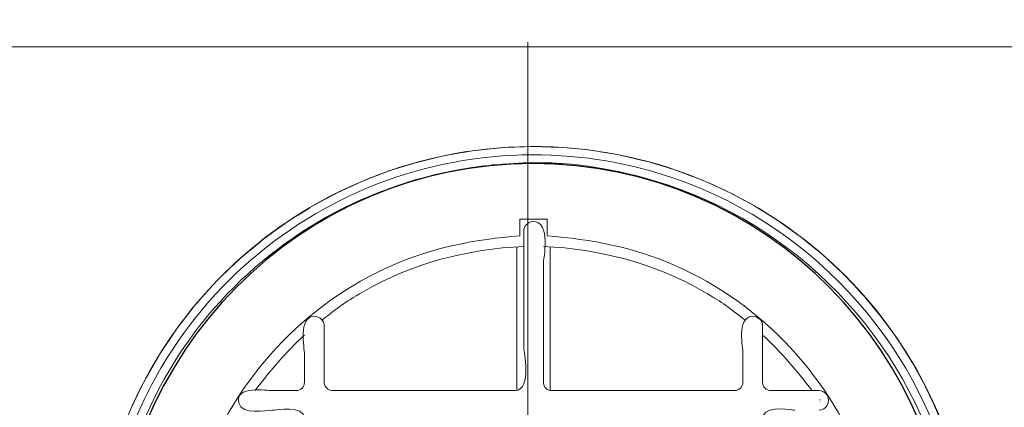
# Model space of a CAD drawing. Units: millimetres. Extents: x -51 to 51, y -21 to 21.
# Drawn here: x -13 to -9, y 4 to 5 of the extents above; entities that cross this region are included whole.
import ezdxf
from ezdxf.lldxf.tags import DXFTag

# ---------------------------------------------------------------- set-up
doc = ezdxf.new("R2010")
doc.units = ezdxf.units.MM
doc.header["$MEASUREMENT"] = 0
doc.layers.add('Standard layer', color=7, linetype='Continuous')
tags = doc.linetypes.add('New Line1', pattern=[1.2, 0.5, -0.3, 0.1, -0.3]).pattern_tags.tags
tags[10:11] = [DXFTag(74, 4), DXFTag(75, 0), DXFTag(340, '0'), DXFTag(46, 1.0), DXFTag(50, 0.0), DXFTag(44, 0.0), DXFTag(45, 0.0)]
tags[8:9] = [DXFTag(74, 4), DXFTag(75, 0), DXFTag(340, '0'), DXFTag(46, 1.0), DXFTag(50, 0.0), DXFTag(44, 0.0), DXFTag(45, 0.0)]
tags[6:7] = [DXFTag(74, 4), DXFTag(75, 0), DXFTag(340, '0'), DXFTag(46, 1.0), DXFTag(50, 0.0), DXFTag(44, 0.0), DXFTag(45, 0.0)]
tags[4:5] = [DXFTag(74, 4), DXFTag(75, 0), DXFTag(340, '0'), DXFTag(46, 1.0), DXFTag(50, 0.0), DXFTag(44, 0.0), DXFTag(45, 0.0)]

msp = doc.modelspace()

# ---------------------------------------------------------------- linework, layer by layer
at = {"layer": 'Standard layer', "color": 254}
msp.add_open_spline([(-44.8399, 7.3691), (-44.8399, 7.3691), (23.774, 7.3691), (23.774, 7.3691), (23.774, 7.3691), (23.774, 7.3691), (23.774, -1.5366), (23.774, -1.5366), (23.774, -1.5366), (23.774, -1.5366), (-44.8399, -1.5366), (-44.8399, -1.5366), (-44.8399, -1.5366), (-44.8399, -1.5366), (-44.8399, 7.3691), (-44.8399, 7.3691)], degree=3, knots=[0, 0, 0, 0, 0.2, 0.2, 0.2, 0.2, 0.4, 0.4, 0.4, 0.4, 0.6, 0.6, 0.6, 0.6, 1, 1, 1, 1], dxfattribs=at)
at = {"layer": 'Standard layer', "color": 250, "lineweight": 5}
for points in [[(21.5417, 5.1197), (21.5417, 5.1197), (-42.5914, 5.1197), (-42.5914, 5.1197)], [(-10.8985, 4.6726), (-10.8985, 4.6726), (-11.0028, 4.6472), (-11.0028, 4.6472)], [(-10.9337, 4.664), (-10.9337, 4.664), (-10.8861, 4.6751), (-10.8861, 4.6751)], [(-10.7755, 4.6943), (-10.7755, 4.6943), (-10.8812, 4.6761), (-10.8812, 4.6761)], [(-10.8125, 4.6879), (-10.8125, 4.6879), (-10.7682, 4.6953), (-10.7682, 4.6953)], [(-10.6507, 4.7075), (-10.6507, 4.7075), (-10.7604, 4.6963), (-10.7604, 4.6963)], [(-10.6849, 4.704), (-10.6849, 4.704), (-10.6474, 4.7077), (-10.6474, 4.7077)], [(-10.4026, 4.7077), (-10.4026, 4.7077), (-10.3002, 4.6977), (-10.3002, 4.6977)], [(-10.2819, 4.6953), (-10.2819, 4.6953), (-10.1816, 4.6788), (-10.1816, 4.6788)], [(-10.2523, 4.6904), (-10.2523, 4.6904), (-10.1809, 4.6786), (-10.1809, 4.6786)], [(-10.0624, 4.6516), (-10.0624, 4.6516), (-10.1647, 4.6753), (-10.1647, 4.6753)], [(-11.0174, 4.6431), (-11.0174, 4.6431), (-11.1205, 4.6105), (-11.1205, 4.6105)], [(-11.0519, 4.6322), (-11.0519, 4.6322), (-11.0004, 4.6478), (-11.0004, 4.6478)], [(-10.1304, 4.6674), (-10.1304, 4.6674), (-10.0614, 4.6512), (-10.0614, 4.6512)], [(-10.0531, 4.6489), (-10.0531, 4.6489), (-9.9509, 4.6179), (-9.9509, 4.6179)], [(-9.9555, 4.6194), (-9.9555, 4.6194), (-10.0528, 4.6488), (-10.0528, 4.6488)], [(-11.2364, 4.5653), (-11.2364, 4.5653), (-11.1557, 4.597), (-11.1557, 4.597)], [(-11.1648, 4.5935), (-11.1648, 4.5935), (-11.115, 4.6122), (-11.115, 4.6122)], [(-9.8491, 4.5801), (-9.8491, 4.5801), (-9.9464, 4.6165), (-9.9464, 4.6165)], [(-9.8896, 4.5952), (-9.8896, 4.5952), (-9.8449, 4.5783), (-9.8449, 4.5783)], [(-11.246, 4.5611), (-11.246, 4.5611), (-11.3488, 4.5124), (-11.3488, 4.5124)], [(-11.2777, 4.5461), (-11.2777, 4.5461), (-11.2269, 4.5691), (-11.2269, 4.5691)], [(-9.742, 4.5326), (-9.742, 4.5326), (-9.8336, 4.5738), (-9.8336, 4.5738)], [(-9.7944, 4.5562), (-9.7944, 4.5562), (-9.7372, 4.5303), (-9.7372, 4.5303)], [(-11.3502, 4.5117), (-11.3502, 4.5117), (-11.4492, 4.4564), (-11.4492, 4.4564)], [(-11.3851, 4.4922), (-11.3851, 4.4922), (-11.3353, 4.5189), (-11.3353, 4.5189)], [(-9.6362, 4.4772), (-9.6362, 4.4772), (-9.7256, 4.5246), (-9.7256, 4.5246)], [(-9.6877, 4.5045), (-9.6877, 4.5045), (-9.6309, 4.4741), (-9.6309, 4.4741)], [(-11.4571, 4.4518), (-11.4571, 4.4518), (-11.5486, 4.3923), (-11.5486, 4.3923)], [(-11.4882, 4.4316), (-11.4882, 4.4316), (-11.44, 4.4616), (-11.44, 4.4616)], [(-9.6243, 4.4703), (-9.6243, 4.4703), (-9.5342, 4.4149), (-9.5342, 4.4149)], [(-9.5847, 4.4459), (-9.5847, 4.4459), (-9.5292, 4.4114), (-9.5292, 4.4114)], [(-11.5408, 4.3975), (-11.5408, 4.3975), (-11.587, 4.3643), (-11.587, 4.3643)], [(-10.5813, 4.3461), (-10.5813, 4.3461), (-10.5813, 4.414), (-10.5813, 4.414)], [(-10.4686, 4.414), (-10.4686, 4.414), (-10.4686, 4.3461), (-10.4686, 4.3461)], [(-9.5335, 4.4145), (-9.5335, 4.4145), (-9.4472, 4.3535), (-9.4472, 4.3535)], [(-11.6454, 4.3205), (-11.6454, 4.3205), (-11.5605, 4.3842), (-11.5605, 4.3842)], [(-9.4863, 4.3811), (-9.4863, 4.3811), (-9.4342, 4.3438), (-9.4342, 4.3438)], [(-11.6586, 4.31), (-11.6586, 4.31), (-11.7247, 4.253), (-11.7247, 4.253)], [(-11.6805, 4.2911), (-11.6805, 4.2911), (-11.6369, 4.3268), (-11.6369, 4.3268)], [(-9.4355, 4.3448), (-9.4355, 4.3448), (-9.3568, 4.2813), (-9.3568, 4.2813)], [(-9.3922, 4.3099), (-9.3922, 4.3099), (-9.3448, 4.2709), (-9.3448, 4.2709)], [(-10.5929, 3.7133), (-10.5929, 3.7133), (-10.5929, 4.3015), (-10.5929, 4.3015)], [(-10.457, 3.7134), (-10.457, 3.7134), (-10.457, 4.3015), (-10.457, 4.3015)], [(-9.2689, 4.2012), (-9.2689, 4.2012), (-9.3432, 4.2696), (-9.3432, 4.2696)], [(-11.7504, 4.2303), (-11.7504, 4.2303), (-11.8269, 4.1549), (-11.8269, 4.1549)], [(-11.7699, 4.211), (-11.7699, 4.211), (-11.7289, 4.2494), (-11.7289, 4.2494)], [(-11.7394, 4.2404), (-11.7394, 4.2404), (-11.7247, 4.253), (-11.7247, 4.253)], [(-9.3014, 4.2311), (-9.3014, 4.2311), (-9.259, 4.1914), (-9.259, 4.1914)], [(-9.2572, 4.1896), (-9.2572, 4.1896), (-9.1851, 4.1141), (-9.1851, 4.1141)], [(-11.9097, 4.062), (-11.9097, 4.062), (-11.8376, 4.1434), (-11.8376, 4.1434)], [(-9.1776, 4.1054), (-9.1776, 4.1054), (-9.2168, 4.1473), (-9.2168, 4.1473)], [(-9.1124, 4.0277), (-9.1124, 4.0277), (-9.1793, 4.1076), (-9.1793, 4.1076)], [(-11.9866, 3.9627), (-11.9866, 3.9627), (-11.917, 4.0529), (-11.917, 4.0529)], [(-9.1406, 4.0613), (-9.1406, 4.0613), (-9.1026, 4.015), (-9.1026, 4.015)], [(-9.0448, 3.9361), (-9.0448, 3.9361), (-9.1067, 4.0207), (-9.1067, 4.0207)], [(-12.052, 3.8649), (-12.052, 3.8649), (-11.9883, 3.9603), (-11.9883, 3.9603)], [(-9.0336, 3.9198), (-9.0336, 3.9198), (-9.0681, 3.9679), (-9.0681, 3.9679)], [(-11.664, 3.7128), (-11.6012, 3.7947), (-11.5381, 3.8705), (-11.4618, 3.9404)], [(-9.588, 3.9404), (-9.5117, 3.8705), (-9.4486, 3.7947), (-9.3858, 3.7128)], [(-9.035, 3.922), (-9.035, 3.922), (-8.9801, 3.8358), (-8.9801, 3.8358)], [(-10.5651, 3.8826), (-10.5651, 3.8826), (-10.5306, 3.7159), (-10.599, 3.7128)], [(-12.112, 3.761), (-12.112, 3.761), (-12.0566, 3.8577), (-12.0566, 3.8577)], [(-11.4618, 3.8619), (-11.4618, 3.8619), (-11.4618, 3.7467), (-11.4618, 3.7467)], [(-9.6683, 3.862), (-9.6683, 3.862), (-9.6683, 3.7467), (-9.6683, 3.7467)], [(-12.1662, 3.6508), (-12.1662, 3.6508), (-12.119, 3.7482), (-12.119, 3.7482)], [(-11.4618, 3.7467), (-11.4619, 3.7276), (-11.4773, 3.7136), (-11.4958, 3.7128)], [(-10.4578, 3.7135), (-10.4733, 3.7168), (-10.4847, 3.7308), (-10.4848, 3.7467)], [(-9.6683, 3.7467), (-9.6683, 3.7276), (-9.6838, 3.7136), (-9.7023, 3.7128)], [(-8.9424, 3.7682), (-8.8985, 3.6861), (-8.8629, 3.6027), (-8.8293, 3.5159)], [(-11.4958, 3.7128), (-11.4958, 3.7128), (-11.5936, 3.7128), (-11.5936, 3.7128)], [(-9.3527, 3.675), (-9.3527, 3.675), (-9.3532, 3.6759), (-9.3532, 3.6759)], [(-9.3527, 3.6702), (-9.3527, 3.6702), (-9.3532, 3.6693), (-9.3532, 3.6693)]]:
    msp.add_open_spline(points, degree=3, dxfattribs=at)
at = {"layer": 'Standard layer', "color": 250, "linetype": 'New Line1', "lineweight": 5}
msp.add_open_spline([(-10.5484, -12.6985), (-10.5484, -12.6985), (-10.5484, 5.1387), (-10.5484, 5.1387)], degree=3, dxfattribs=at)
at = {"layer": 'Standard layer', "color": 250, "lineweight": 5}
for points, knots in [([(-12.3213, 2.7927), (-12.3425, 3.1641), (-12.2546, 3.5354), (-12.0591, 3.8537), (-12.0591, 3.8537), (-11.9218, 4.0773), (-11.7355, 4.2699), (-11.5165, 4.4144), (-11.5165, 4.4144), (-11.3161, 4.5466), (-11.0894, 4.638), (-10.8534, 4.6818), (-10.8534, 4.6818), (-10.615, 4.726), (-10.3683, 4.7215), (-10.1317, 4.6686), (-10.1317, 4.6686), (-9.919, 4.621), (-9.7153, 4.5344), (-9.5334, 4.4144), (-9.5334, 4.4144), (-9.3697, 4.3064), (-9.224, 4.1716), (-9.1036, 4.0168), (-9.1036, 4.0168), (-9.0088, 3.8947), (-8.9296, 3.7604), (-8.869, 3.6182), (-8.869, 3.6182), (-8.6326, 3.064), (-8.6919, 2.4162), (-9.0264, 1.9139), (-9.0264, 1.9139), (-9.1716, 1.6958), (-9.3645, 1.5106), (-9.5882, 1.3742), (-9.5882, 1.3742), (-9.8731, 1.2007), (-10.1928, 1.1174), (-10.5249, 1.1114), (-10.5249, 1.1114), (-10.768, 1.1158), (-11.006, 1.1598), (-11.2303, 1.2553), (-11.2303, 1.2553), (-11.8481, 1.5183), (-12.2774, 2.1225), (-12.3213, 2.7927)], [0, 0, 0, 0, 0.076923, 0.076923, 0.076923, 0.076923, 0.153846, 0.153846, 0.153846, 0.153846, 0.230769, 0.230769, 0.230769, 0.230769, 0.307692, 0.307692, 0.307692, 0.307692, 0.384615, 0.384615, 0.384615, 0.384615, 0.461538, 0.461538, 0.461538, 0.461538, 0.538462, 0.538462, 0.538462, 0.538462, 0.615385, 0.615385, 0.615385, 0.615385, 0.692308, 0.692308, 0.692308, 0.692308, 0.769231, 0.769231, 0.769231, 0.769231, 0.846154, 0.846154, 0.846154, 0.846154, 1, 1, 1, 1]), ([(-10.6405, 4.7081), (-10.6405, 4.7081), (-10.5249, 4.712), (-10.5249, 4.712), (-10.5249, 4.712), (-10.5249, 4.712), (-10.4167, 4.7085), (-10.4167, 4.7085)], [0, 0, 0, 0, 0.333333, 0.333333, 0.333333, 0.333333, 1, 1, 1, 1]), ([(-12.2913, 2.9117), (-12.2871, 3.0262), (-12.2892, 3.0553), (-12.2725, 3.1689), (-12.2725, 3.1689), (-12.2349, 3.4245), (-12.1406, 3.6709), (-11.9981, 3.8863), (-11.9981, 3.8863), (-11.8793, 4.0658), (-11.7277, 4.2231), (-11.5527, 4.3483), (-11.5527, 4.3483), (-11.3777, 4.4735), (-11.1799, 4.5662), (-10.9717, 4.6206), (-10.9717, 4.6206), (-10.7635, 4.6751), (-10.5456, 4.691), (-10.3317, 4.6675), (-10.3317, 4.6675), (-10.1606, 4.6487), (-9.9925, 4.6047), (-9.8341, 4.5374), (-9.8341, 4.5374), (-9.2727, 4.2988), (-8.8662, 3.7724), (-8.7774, 3.1689), (-8.7774, 3.1689), (-8.7523, 2.9986), (-8.7523, 2.8248), (-8.7774, 2.6545), (-8.7774, 2.6545), (-8.815, 2.3989), (-8.9092, 2.1525), (-9.0518, 1.937), (-9.0518, 1.937), (-9.1943, 1.7216), (-9.3842, 1.5385), (-9.6047, 1.4039), (-9.6047, 1.4039), (-9.7884, 1.2918), (-9.9925, 1.2138), (-10.2041, 1.1747), (-10.2041, 1.1747), (-10.317, 1.1538), (-10.3461, 1.1548), (-10.4604, 1.1465), (-10.4604, 1.1465), (-10.6344, 1.1465), (-10.8026, 1.1586), (-10.9717, 1.2028), (-10.9717, 1.2028), (-11.5184, 1.3457), (-11.9729, 1.7529), (-12.1747, 2.2807), (-12.1747, 2.2807), (-12.2208, 2.4012), (-12.2537, 2.5268), (-12.2725, 2.6545), (-12.2725, 2.6545), (-12.2892, 2.7681), (-12.2871, 2.7972), (-12.2913, 2.9117)], [0, 0, 0, 0, 0.058824, 0.058824, 0.058824, 0.058824, 0.117647, 0.117647, 0.117647, 0.117647, 0.176471, 0.176471, 0.176471, 0.176471, 0.235294, 0.235294, 0.235294, 0.235294, 0.294118, 0.294118, 0.294118, 0.294118, 0.352941, 0.352941, 0.352941, 0.352941, 0.411765, 0.411765, 0.411765, 0.411765, 0.470588, 0.470588, 0.470588, 0.470588, 0.529412, 0.529412, 0.529412, 0.529412, 0.588235, 0.588235, 0.588235, 0.588235, 0.647059, 0.647059, 0.647059, 0.647059, 0.705882, 0.705882, 0.705882, 0.705882, 0.764706, 0.764706, 0.764706, 0.764706, 0.823529, 0.823529, 0.823529, 0.823529, 0.882353, 0.882353, 0.882353, 0.882353, 1, 1, 1, 1]), ([(-10.5249, 4.6441), (-10.6372, 4.64), (-10.6658, 4.642), (-10.7772, 4.6257), (-10.7772, 4.6257), (-10.986, 4.5949), (-11.1887, 4.5257), (-11.3728, 4.4224), (-11.3728, 4.4224), (-11.5568, 4.3191), (-11.7215, 4.1821), (-11.8565, 4.0199), (-11.8565, 4.0199), (-11.9645, 3.8901), (-12.0533, 3.7446), (-12.1193, 3.5893), (-12.1193, 3.5893), (-12.3533, 3.0386), (-12.282, 2.3903), (-11.9339, 1.9037), (-11.9339, 1.9037), (-11.8356, 1.7664), (-11.7173, 1.6437), (-11.5837, 1.5405), (-11.5837, 1.5405), (-11.4167, 1.4115), (-11.2261, 1.3135), (-11.024, 1.2528), (-11.024, 1.2528), (-10.8269, 1.1934), (-10.6103, 1.1634), (-10.4046, 1.1837)], [0, 0, 0, 0, 0.111111, 0.111111, 0.111111, 0.111111, 0.222222, 0.222222, 0.222222, 0.222222, 0.333333, 0.333333, 0.333333, 0.333333, 0.444444, 0.444444, 0.444444, 0.444444, 0.555556, 0.555556, 0.555556, 0.555556, 0.666667, 0.666667, 0.666667, 0.666667, 0.777778, 0.777778, 0.777778, 0.777778, 1, 1, 1, 1]), ([(-10.6452, 4.6397), (-10.4395, 4.66), (-10.2229, 4.63), (-10.0258, 4.5706), (-10.0258, 4.5706), (-9.4529, 4.3983), (-9.0001, 3.9287), (-8.8488, 3.3499), (-8.8488, 3.3499), (-8.8061, 3.1866), (-8.7875, 3.0171), (-8.7937, 2.8484), (-8.7937, 2.8484), (-8.7998, 2.6797), (-8.8308, 2.5121), (-8.8853, 2.3523), (-8.8853, 2.3523), (-8.9534, 2.1526), (-9.0583, 1.9658), (-9.1933, 1.8035), (-9.1933, 1.8035), (-9.3283, 1.6413), (-9.493, 1.5043), (-9.677, 1.4009), (-9.677, 1.4009), (-9.8611, 1.2976), (-10.0639, 1.2285), (-10.2727, 1.1978), (-10.2727, 1.1978), (-10.3841, 1.1814), (-10.4126, 1.1834), (-10.5249, 1.1793)], [0, 0, 0, 0, 0.111111, 0.111111, 0.111111, 0.111111, 0.222222, 0.222222, 0.222222, 0.222222, 0.333333, 0.333333, 0.333333, 0.333333, 0.444444, 0.444444, 0.444444, 0.444444, 0.555556, 0.555556, 0.555556, 0.555556, 0.666667, 0.666667, 0.666667, 0.666667, 0.777778, 0.777778, 0.777778, 0.777778, 1, 1, 1, 1]), ([(-10.4046, 4.6397), (-10.4046, 4.6397), (-10.4116, 4.6404), (-10.4116, 4.6404), (-10.4116, 4.6404), (-10.4116, 4.6404), (-10.5249, 4.6441), (-10.5249, 4.6441)], [0, 0, 0, 0, 0.333333, 0.333333, 0.333333, 0.333333, 1, 1, 1, 1]), ([(-10.4686, 4.414), (-10.4686, 4.414), (-10.5437, 4.415), (-10.5437, 4.415), (-10.5437, 4.415), (-10.5437, 4.415), (-10.5813, 4.414), (-10.5813, 4.414)], [0, 0, 0, 0, 0.333333, 0.333333, 0.333333, 0.333333, 1, 1, 1, 1]), ([(-10.4848, 4.2297), (-10.4848, 4.2504), (-10.451, 4.4056), (-10.5282, 4.4056), (-10.5282, 4.4056), (-10.5486, 4.4022), (-10.5651, 4.3874), (-10.5651, 4.3655)], [0, 0, 0, 0, 0.333333, 0.333333, 0.333333, 0.333333, 1, 1, 1, 1]), ([(-10.5651, 4.3655), (-10.5651, 4.3655), (-10.5651, 4.2297), (-10.5651, 4.2297), (-10.5651, 4.2297), (-10.5651, 4.2297), (-10.5651, 3.8826), (-10.5651, 3.8826)], [0, 0, 0, 0, 0.333333, 0.333333, 0.333333, 0.333333, 1, 1, 1, 1]), ([(-10.5813, 4.3461), (-10.7616, 4.3322), (-10.9334, 4.2998), (-11.1002, 4.2268), (-11.1002, 4.2268), (-11.4624, 4.0684), (-11.7483, 3.7604), (-11.8793, 3.3873), (-11.8793, 3.3873), (-11.9274, 3.2503), (-11.9482, 3.1121), (-11.9593, 2.968)], [0, 0, 0, 0, 0.25, 0.25, 0.25, 0.25, 0.5, 0.5, 0.5, 0.5, 1, 1, 1, 1]), ([(-10.4686, 4.3461), (-10.2882, 4.3322), (-10.1164, 4.2998), (-9.9496, 4.2268), (-9.9496, 4.2268), (-9.5874, 4.0684), (-9.3016, 3.7604), (-9.1706, 3.3873), (-9.1706, 3.3873), (-9.1224, 3.2503), (-9.1016, 3.1121), (-9.0906, 2.968)], [0, 0, 0, 0, 0.25, 0.25, 0.25, 0.25, 0.5, 0.5, 0.5, 0.5, 1, 1, 1, 1]), ([(-11.3896, 4.002), (-11.3186, 4.0565), (-11.3075, 4.068), (-11.2213, 4.1178), (-11.2213, 4.1178), (-11.0194, 4.2344), (-10.7969, 4.2926), (-10.5651, 4.3027)], [0, 0, 0, 0, 0.333333, 0.333333, 0.333333, 0.333333, 1, 1, 1, 1]), ([(-10.4848, 4.3027), (-10.253, 4.2926), (-10.0305, 4.2344), (-9.8285, 4.1178), (-9.8285, 4.1178), (-9.7422, 4.068), (-9.731, 4.0563), (-9.6599, 4.0017)], [0, 0, 0, 0, 0.333333, 0.333333, 0.333333, 0.333333, 1, 1, 1, 1]), ([(-10.4848, 3.7467), (-10.4848, 3.7467), (-10.4848, 3.8826), (-10.4848, 3.8826), (-10.4848, 3.8826), (-10.4848, 3.8826), (-10.4848, 4.2297), (-10.4848, 4.2297)], [0, 0, 0, 0, 0.333333, 0.333333, 0.333333, 0.333333, 1, 1, 1, 1]), ([(-11.3809, 3.9772), (-11.3809, 4), (-11.3995, 4.0167), (-11.4214, 4.0176), (-11.4214, 4.0176), (-11.4896, 4.0148), (-11.4618, 3.8853), (-11.4618, 3.8619)], [0, 0, 0, 0, 0.333333, 0.333333, 0.333333, 0.333333, 1, 1, 1, 1]), ([(-9.588, 3.9773), (-9.588, 4.0018), (-9.6083, 4.0173), (-9.6314, 4.0173), (-9.6314, 4.0173), (-9.6955, 4.0069), (-9.6683, 3.8918), (-9.6683, 3.862)], [0, 0, 0, 0, 0.333333, 0.333333, 0.333333, 0.333333, 1, 1, 1, 1]), ([(-11.3809, 3.7468), (-11.3809, 3.7468), (-11.3809, 3.8619), (-11.3809, 3.8619), (-11.3809, 3.8619), (-11.3809, 3.8619), (-11.3809, 3.9772), (-11.3809, 3.9772)], [0, 0, 0, 0, 0.333333, 0.333333, 0.333333, 0.333333, 1, 1, 1, 1]), ([(-9.588, 3.7467), (-9.588, 3.7467), (-9.588, 3.862), (-9.588, 3.862), (-9.588, 3.862), (-9.588, 3.862), (-9.588, 3.9773), (-9.588, 3.9773)], [0, 0, 0, 0, 0.333333, 0.333333, 0.333333, 0.333333, 1, 1, 1, 1]), ([(-9.0019, 3.8699), (-9.0019, 3.8699), (-8.9707, 3.8198), (-8.9707, 3.8198), (-8.9707, 3.8198), (-8.9707, 3.8198), (-8.9211, 3.7294), (-8.9211, 3.7294)], [0, 0, 0, 0, 0.333333, 0.333333, 0.333333, 0.333333, 1, 1, 1, 1]), ([(-11.3501, 3.7129), (-11.3613, 3.7138), (-11.3718, 3.7209), (-11.377, 3.7308), (-11.377, 3.7308), (-11.3796, 3.7358), (-11.3809, 3.7412), (-11.3809, 3.7468)], [0, 0, 0, 0, 0.333333, 0.333333, 0.333333, 0.333333, 1, 1, 1, 1]), ([(-9.554, 3.7128), (-9.563, 3.7128), (-9.5717, 3.7164), (-9.578, 3.7227), (-9.578, 3.7227), (-9.5844, 3.7291), (-9.588, 3.7378), (-9.588, 3.7467)], [0, 0, 0, 0, 0.333333, 0.333333, 0.333333, 0.333333, 1, 1, 1, 1]), ([(-11.5936, 3.7128), (-11.6132, 3.7128), (-11.7484, 3.7356), (-11.7304, 3.6629), (-11.7304, 3.6629), (-11.7175, 3.6108), (-11.6165, 3.6324), (-11.5936, 3.6324), (-11.5936, 3.6324), (-11.5803, 3.6324), (-11.4619, 3.6565), (-11.4618, 3.5985)], [0, 0, 0, 0, 0.25, 0.25, 0.25, 0.25, 0.5, 0.5, 0.5, 0.5, 1, 1, 1, 1]), ([(-10.599, 3.7128), (-10.599, 3.7128), (-10.7349, 3.7128), (-10.7349, 3.7128), (-10.7349, 3.7128), (-10.7349, 3.7128), (-11.2111, 3.7128), (-11.2111, 3.7128), (-11.2111, 3.7128), (-11.2111, 3.7128), (-11.3501, 3.7129), (-11.3501, 3.7129)], [0, 0, 0, 0, 0.25, 0.25, 0.25, 0.25, 0.5, 0.5, 0.5, 0.5, 1, 1, 1, 1]), ([(-9.7023, 3.7128), (-9.7023, 3.7128), (-9.8382, 3.7128), (-9.8382, 3.7128), (-9.8382, 3.7128), (-9.8382, 3.7128), (-10.3149, 3.7128), (-10.3149, 3.7128), (-10.3149, 3.7128), (-10.3149, 3.7128), (-10.4508, 3.7128), (-10.4508, 3.7128), (-10.4508, 3.7128), (-10.4508, 3.7128), (-10.4578, 3.7135), (-10.4578, 3.7135)], [0, 0, 0, 0, 0.2, 0.2, 0.2, 0.2, 0.4, 0.4, 0.4, 0.4, 0.6, 0.6, 0.6, 0.6, 1, 1, 1, 1]), ([(-9.3584, 3.7128), (-9.3584, 3.7128), (-9.4562, 3.7128), (-9.4562, 3.7128), (-9.4562, 3.7128), (-9.4562, 3.7128), (-9.554, 3.7128), (-9.554, 3.7128)], [0, 0, 0, 0, 0.333333, 0.333333, 0.333333, 0.333333, 1, 1, 1, 1]), ([(-9.3584, 3.6324), (-9.3273, 3.6325), (-9.3078, 3.6679), (-9.3245, 3.6942), (-9.3245, 3.6942), (-9.3319, 3.7057), (-9.3448, 3.7127), (-9.3584, 3.7128)], [0, 0, 0, 0, 0.333333, 0.333333, 0.333333, 0.333333, 1, 1, 1, 1]), ([(-9.588, 3.5985), (-9.588, 3.6036), (-9.5867, 3.6082), (-9.5848, 3.6129), (-9.5848, 3.6129), (-9.5681, 3.6531), (-9.4599, 3.6324), (-9.4562, 3.6324)], [0, 0, 0, 0, 0.333333, 0.333333, 0.333333, 0.333333, 1, 1, 1, 1])]:
    msp.add_open_spline(points, degree=3, knots=knots, dxfattribs=at)
at = {"layer": 'Standard layer', "color": 252}
msp.add_open_spline([(-10.5276, 4.6424), (-9.5792, 4.6424), (-8.8116, 3.8665), (-8.8116, 2.9093), (-8.8116, 2.9093), (-8.8116, 1.9521), (-9.5792, 1.1762), (-10.5276, 1.1762), (-10.5276, 1.1762), (-11.4761, 1.1762), (-12.2437, 1.9521), (-12.2437, 2.9093), (-12.2437, 2.9093), (-12.2437, 3.8665), (-11.4761, 4.6424), (-10.5276, 4.6424)], degree=3, knots=[0, 0, 0, 0, 0.2, 0.2, 0.2, 0.2, 0.4, 0.4, 0.4, 0.4, 0.6, 0.6, 0.6, 0.6, 1, 1, 1, 1], dxfattribs=at)

doc.saveas('drawing.dxf')
